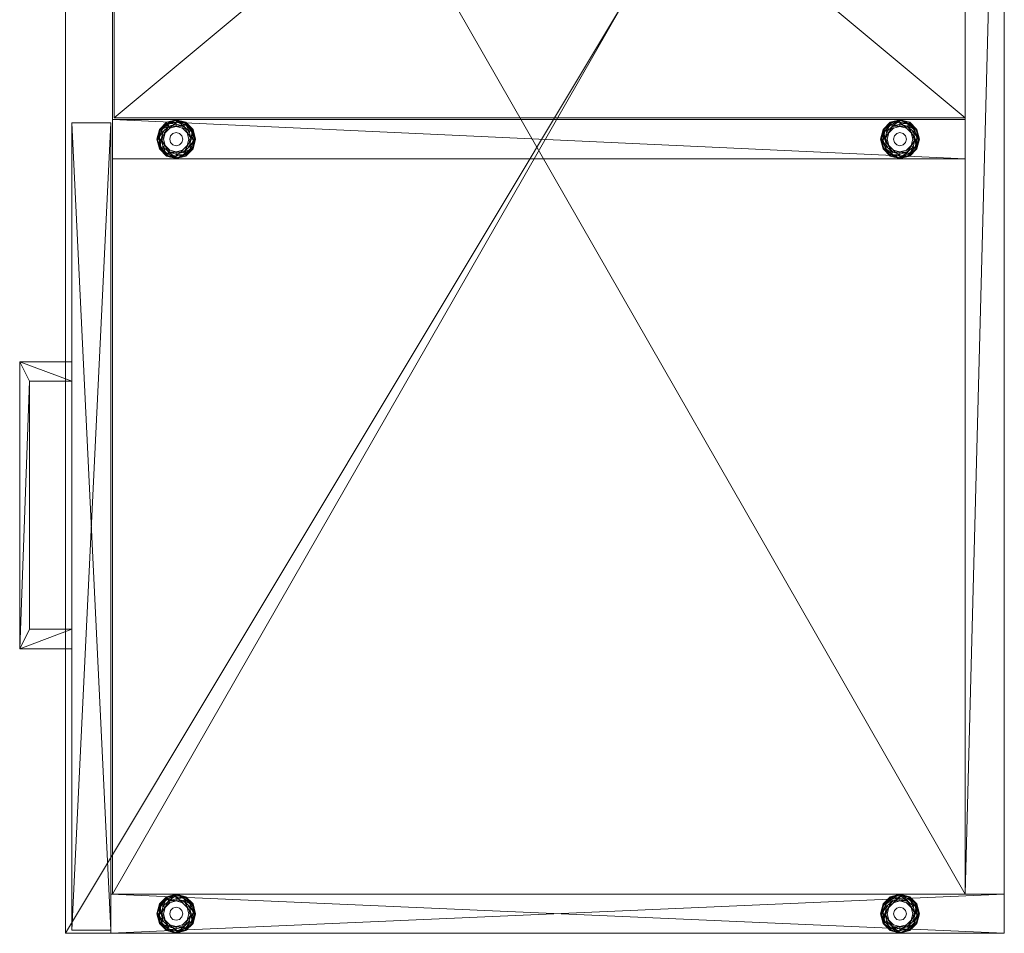
# Model space of a CAD drawing. Units: inches. Extents: x 31 to 182, y -56 to 46.
# Drawn here: x 163 to 182, y -56 to -39 of the extents above; entities that cross this region are included whole.
import ezdxf

# ---------------------------------------------------------------- set-up
doc = ezdxf.new("R2010")
doc.units = ezdxf.units.IN
doc.header["$LTSCALE"] = 0.24
doc.header["$MEASUREMENT"] = 0
doc.layers.add('CET color Black or White', color=7, linetype='Continuous')
doc.layers.add('CET Default', color=7, linetype='Continuous')
doc.layers.add('CET color Grey50', color=9, linetype='Continuous', true_color=0x808080)

# ---------------------------------------------------------------- blocks, each defined once
blk = doc.blocks.new('*C46')
at = {"layer": 'CET color Black or White', "linetype": 'Continuous', "lineweight": 18}
for points in [[(0, 18), (0, 0), (30, 0), (30, 18), (0, 18)], [(0.75, 18), (0.75, 17.25), (29.25, 17.25), (29.25, 18), (0.75, 18)], [(29.25, 18), (29.25, 0.875), (30, 0.875), (30, 18), (29.25, 18)], [(0.75, 17.25), (0.75, 0.906), (29.25, 0.906), (29.25, 17.25), (0.75, 17.25)], [(0.781, 17.25), (0.781, 0.938), (14.375, 0.938), (14.375, 17.25), (0.781, 17.25)], [(14.406, 17.25), (14.406, 0.906), (15.156, 0.906), (15.156, 17.25), (14.406, 17.25)], [(14.595, 16.323), (14.408, 16), (14.595, 15.677), (14.968, 15.677), (15.154, 16), (14.968, 16.323), (14.595, 16.323)], [(29.438, 16.323), (29.252, 16), (29.438, 15.677), (29.812, 15.677), (29.998, 16), (29.812, 16.323), (29.438, 16.323)], [(14.595, 2.448), (14.408, 2.125), (14.595, 1.802), (14.968, 1.802), (15.154, 2.125), (14.968, 2.448), (14.595, 2.448)], [(29.438, 2.448), (29.252, 2.125), (29.438, 1.802), (29.812, 1.802), (29.998, 2.125), (29.812, 2.448), (29.438, 2.448)], [(14.469, 0.875), (14.469, 0.125), (29.938, 0.125), (29.938, 0.875), (14.469, 0.875)], [(14.469, 0.875), (14.469, 0.125), (29.938, 0.125), (29.938, 0.875), (14.469, 0.875)], [(19.047, 0.125), (19.047, -0.875), (24.547, -0.875), (24.547, 0.125), (24.172, 0.125), (24.172, -0.687), (19.422, -0.687), (19.422, 0.125), (19.047, 0.125)]]:
    blk.add_lwpolyline(points, close=True, dxfattribs=at)
blk = doc.blocks.new('*C12')
at = {"layer": 'CET color Grey50', "linetype": 'Continuous', "lineweight": 0}
mesh = blk.add_polyface(dxfattribs=at)
corners = [(0, 0.875, 0.5), (0.75, 0.875, 0.5), (14.406, 0.906, 1.5), (15.156, 0.906, 1.5), (29.25, 0.875, 0.5), (30, 0.875, 0.5), (0, 18, 0.5), (0.75, 18, 0.5), (14.406, 17.25, 1.5), (15.156, 17.25, 1.5), (29.25, 18, 0.5), (30, 18, 0.5), (0, 0.875, 21.875), (0.75, 0.875, 21.875), (14.406, 0.906, 21.875), (15.156, 0.906, 21.875), (29.25, 0.875, 21.875), (30, 0.875, 21.875), (0, 18, 21.875), (0.75, 18, 21.875), (14.406, 17.25, 21.875), (15.156, 17.25, 21.875), (29.25, 18, 21.875), (30, 18, 21.875)]
mesh.append_faces([[corners[k] for k in face] for face in [(0, 1, 7, 0), (0, 7, 6, 0), (0, 1, 13, 0), (0, 13, 12, 0), (0, 12, 18, 0), (0, 18, 6, 0), (1, 13, 7, 1), (2, 14, 3, 2), (2, 8, 20, 2), (2, 20, 14, 2), (3, 14, 15, 3), (3, 15, 9, 3), (4, 10, 22, 4), (4, 22, 16, 4), (4, 5, 17, 4), (4, 17, 16, 4), (4, 10, 5, 4), (5, 11, 17, 5), (5, 10, 11, 5), (6, 18, 19, 6), (6, 19, 7, 6), (7, 13, 19, 7), (9, 15, 21, 9), (10, 22, 23, 10), (10, 23, 11, 10), (11, 23, 17, 11), (12, 13, 19, 12), (12, 19, 18, 12), (14, 15, 21, 14), (14, 21, 20, 14), (16, 17, 23, 16), (16, 23, 22, 16)]])
mesh = blk.add_polyface(dxfattribs=at)
corners = [(0, 0, 22.938), (0, 0, 21.875), (30, 0, 21.875), (30, 0, 22.937), (0, 18, 22.938), (0, 18, 21.875), (30, 18, 22.937), (30, 18, 21.875)]
mesh.append_faces([[corners[k] for k in face] for face in [(0, 4, 1, 0), (1, 2, 0, 1), (1, 4, 5, 1), (0, 2, 3, 0), (2, 7, 3, 2), (3, 7, 6, 3), (4, 6, 5, 4), (5, 6, 7, 5)]])
mesh = blk.add_polyface(dxfattribs=at)
corners = [(0, 0, 22.938), (30, 0, 22.937), (0, 18, 22.938), (30, 18, 22.937)]
mesh.append_faces([[corners[k] for k in face] for face in [(0, 1, 2, 0), (1, 3, 2, 1)]])
mesh = blk.add_polyface(dxfattribs=at)
corners = [(0.75, 17.25, 0.5), (0.75, 18, 0.5), (29.25, 17.25, 0.5), (29.25, 18, 0.5), (0.75, 17.25, 21.875), (0.75, 18, 21.875), (29.25, 17.25, 21.875), (29.25, 18, 21.875)]
mesh.append_faces([[corners[k] for k in face] for face in [(0, 2, 1, 0), (1, 2, 3, 1), (0, 2, 6, 0), (0, 6, 4, 0), (4, 6, 5, 4), (5, 6, 7, 5)]])
mesh = blk.add_polyface(dxfattribs=at)
corners = [(0.75, 18, 0.5), (29.25, 18, 0.5), (0.75, 18, 21.875), (29.25, 18, 21.875)]
mesh.append_faces([[corners[k] for k in face] for face in [(0, 2, 1, 0), (1, 2, 3, 1)]])
mesh = blk.add_polyface(dxfattribs=at)
corners = [(0.75, 0.906, 1.5), (0.75, 0.906, 0.5), (29.25, 0.906, 0.5), (29.25, 0.906, 1.5), (0.75, 17.25, 1.5), (0.75, 17.25, 0.5), (29.25, 17.25, 1.5), (29.25, 17.25, 0.5)]
mesh.append_faces([[corners[k] for k in face] for face in [(0, 1, 2, 0), (0, 2, 3, 0), (1, 5, 2, 1), (0, 4, 6, 0), (0, 6, 3, 0), (2, 5, 7, 2)]])
mesh = blk.add_polyface(dxfattribs=at)
corners = [(0.781, 0.938, 13.935), (0.781, 0.938, 13.185), (14.375, 0.938, 13.935), (14.375, 0.938, 13.185), (0.781, 17.25, 13.185), (0.781, 17.25, 13.935), (14.375, 17.25, 13.185), (14.375, 17.25, 13.935)]
mesh.append_faces([[corners[k] for k in face] for face in [(0, 2, 7, 0), (0, 7, 5, 0), (0, 1, 3, 0), (0, 3, 2, 0), (0, 5, 1, 0), (1, 4, 3, 1), (1, 5, 4, 1), (3, 6, 2, 3), (2, 6, 7, 2), (3, 4, 6, 3), (4, 5, 7, 4), (4, 7, 6, 4)]])
mesh = blk.add_polyface(dxfattribs=at)
corners = [(0.498, 15.788, 0), (0.587, 15.878, 0), (0.66, 15.836, 0.03), (0.539, 15.715, 0.03), (0.519, 15.75, 0.252), (0.554, 15.691, 0.195), (0.625, 15.856, 0.252), (0.519, 16.25, 0.252), (0.625, 16.144, 0.252), (0.684, 16.179, 0.195), (0.554, 16.309, 0.195), (0.539, 16.285, 0.03), (0.66, 16.164, 0.03), (0.587, 16.123, 0), (0.562, 16.323, 0.108), (0.698, 15.813, 0.108), (0.562, 15.677, 0.108), (0.698, 16.187, 0.108), (0.684, 15.821, 0.195), (0.62, 16, 0), (0.704, 16, 0.03), (0.625, 15.856, 0.41), (0.625, 16.144, 0.41), (0.664, 16, 0.252), (0.732, 16, 0.195), (0.748, 16, 0.108), (14.408, 16, 0.108), (14.453, 16, 0.03), (14.458, 15.813, 0.108), (14.472, 15.821, 0.195), (14.424, 16, 0.195), (14.458, 16.187, 0.108), (14.497, 16.164, 0.03), (14.472, 16.179, 0.195), (14.531, 15.856, 0.252), (14.493, 16, 0.252), (14.569, 16.123, 0), (14.536, 16, 0), (14.497, 15.836, 0.03), (14.595, 16.323, 0.108), (14.595, 15.677, 0.108), (14.603, 15.691, 0.195), (14.531, 16.144, 0.252)]
mesh.append_faces([[corners[k] for k in face] for face in [(0, 1, 2, 0), (0, 2, 3, 0), (4, 5, 6, 4), (7, 8, 9, 7), (7, 9, 10, 7), (11, 12, 13, 11), (11, 14, 12, 11), (3, 2, 15, 3), (3, 15, 16, 3), (10, 9, 17, 10), (10, 17, 14, 10), (5, 18, 6, 5), (5, 16, 18, 5), (14, 17, 12, 14), (16, 15, 18, 16), (13, 12, 19, 13), (1, 19, 20, 1), (1, 20, 2, 1), (19, 12, 20, 19), (8, 21, 6, 8), (8, 22, 21, 8), (8, 6, 23, 8), (8, 23, 24, 8), (8, 24, 9, 8), (6, 18, 23, 6), (12, 17, 20, 12), (2, 20, 25, 2), (2, 25, 15, 2), (23, 18, 24, 23), (18, 15, 24, 18), (9, 24, 25, 9), (9, 25, 17, 9), (17, 25, 20, 17), (15, 25, 24, 15), (26, 27, 28, 26), (26, 28, 29, 26), (26, 29, 30, 26), (26, 30, 31, 26), (26, 31, 32, 26), (26, 32, 27, 26), (30, 33, 31, 30), (30, 29, 34, 30), (30, 34, 35, 30), (30, 35, 33, 30), (27, 36, 37, 27), (27, 32, 36, 27), (27, 37, 38, 27), (27, 38, 28, 27), (31, 33, 39, 31), (28, 38, 40, 28), (28, 41, 29, 28), (33, 35, 42, 33)]])
mesh = blk.add_polyface(dxfattribs=at)
corners = [(14.595, 2.448, 0.108), (14.781, 2.498, 0.108), (14.781, 2.482, 0.195), (14.458, 16.187, 0.108), (14.595, 16.323, 0.108), (14.617, 16.285, 0.03), (14.497, 16.164, 0.03), (14.458, 15.813, 0.108), (14.595, 15.677, 0.108), (14.603, 15.691, 0.195), (14.472, 15.821, 0.195), (14.637, 15.75, 0.252), (14.531, 15.856, 0.252), (14.472, 16.179, 0.195), (14.531, 16.144, 0.252), (14.603, 16.309, 0.195), (14.493, 16, 0.252), (14.659, 16.212, 0), (14.569, 16.123, 0), (14.497, 15.836, 0.03), (14.536, 16, 0), (14.569, 15.878, 0), (14.617, 15.715, 0.03), (14.637, 16.25, 0.252), (14.531, 15.856, 0.41), (14.781, 15.711, 0.252), (14.781, 15.711, 0.41), (14.531, 16.144, 0.41), (14.781, 16.289, 0.41), (14.781, 16.289, 0.252), (14.659, 15.788, 0), (14.781, 16.329, 0.03), (14.781, 16.373, 0.108), (14.781, 15.627, 0.108), (14.781, 15.643, 0.195), (14.781, 16.357, 0.195), (14.781, 15.671, 0.03), (14.781, 16.245, 0), (14.656, 16, 0.5), (14.656, 16, 0.41), (14.673, 15.938, 0.41), (14.673, 15.938, 0.5), (14.673, 16.063, 0.5), (14.673, 16.063, 0.41), (14.781, 15.755, 0), (14.719, 16.108, 0.5), (14.719, 16.108, 0.41), (14.719, 15.892, 0.41), (14.719, 15.892, 0.5), (14.781, 16.125, 0.5), (14.781, 15.875, 0.41), (14.781, 15.875, 0.5), (14.781, 16.125, 0.41)]
mesh.append_faces([[corners[k] for k in face] for face in [(0, 1, 2, 0), (3, 4, 5, 3), (3, 5, 6, 3), (7, 8, 9, 7), (10, 9, 11, 10), (10, 11, 12, 10), (13, 14, 15, 13), (13, 15, 4, 13), (16, 12, 14, 16), (6, 5, 17, 6), (6, 17, 18, 6), (19, 20, 21, 19), (19, 21, 22, 19), (19, 22, 8, 19), (14, 23, 15, 14), (24, 12, 25, 24), (24, 25, 26, 24), (12, 27, 14, 12), (12, 24, 27, 12), (12, 11, 25, 12), (27, 28, 14, 27), (14, 28, 29, 14), (14, 29, 23, 14), (21, 30, 22, 21), (4, 31, 5, 4), (4, 32, 31, 4), (4, 15, 32, 4), (8, 22, 33, 8), (8, 34, 9, 8), (8, 33, 34, 8), (15, 35, 32, 15), (15, 23, 35, 15), (9, 34, 25, 9), (9, 25, 11, 9), (22, 36, 33, 22), (5, 31, 37, 5), (22, 30, 36, 22), (5, 37, 17, 5), (23, 29, 35, 23), (38, 39, 40, 38), (38, 40, 41, 38), (38, 42, 39, 38), (39, 42, 43, 39), (30, 44, 36, 30), (43, 45, 46, 43), (42, 45, 43, 42), (40, 47, 41, 40), (41, 47, 48, 41), (45, 49, 46, 45), (48, 47, 50, 48), (48, 50, 51, 48), (46, 49, 52, 46)]])
mesh = blk.add_polyface(dxfattribs=at)
corners = [(14.781, 15.711, 0.252), (15.031, 15.856, 0.252), (14.781, 15.711, 0.41), (14.781, 16.329, 0.03), (14.946, 16.285, 0.03), (14.904, 16.212, 0), (14.781, 15.643, 0.195), (14.926, 15.75, 0.252), (14.96, 15.691, 0.195), (14.781, 15.875, 0.41), (14.844, 15.892, 0.41), (14.781, 15.875, 0.5), (14.781, 15.627, 0.108), (14.844, 15.892, 0.5), (15.031, 15.856, 0.41), (14.968, 15.677, 0.108), (14.781, 15.671, 0.03), (14.946, 15.715, 0.03), (14.781, 16.245, 0), (14.781, 16.125, 0.5), (14.844, 16.108, 0.5), (14.781, 16.125, 0.41), (14.781, 16.373, 0.108), (14.968, 16.323, 0.108), (14.781, 16.357, 0.195), (14.96, 16.309, 0.195), (14.781, 16.289, 0.252), (14.926, 16.25, 0.252), (14.844, 16.108, 0.41), (14.781, 15.755, 0), (14.904, 15.788, 0), (14.781, 16.289, 0.41), (15.031, 16.144, 0.41), (15.031, 16.144, 0.252), (14.889, 16.063, 0.5), (14.889, 16.063, 0.41), (14.889, 15.938, 0.41), (14.889, 15.938, 0.5), (14.906, 16, 0.5), (14.906, 16, 0.41), (14.993, 16.123, 0), (14.993, 15.878, 0), (15.066, 15.836, 0.03), (15.091, 16.179, 0.195), (15.104, 15.813, 0.108), (15.066, 16.164, 0.03), (15.104, 16.187, 0.108), (15.091, 15.821, 0.195), (15.026, 16, 0), (15.11, 16, 0.03)]
mesh.append_faces([[corners[k] for k in face] for face in [(0, 1, 2, 0), (3, 4, 5, 3), (6, 7, 0, 6), (6, 8, 7, 6), (9, 10, 11, 9), (6, 12, 8, 6), (11, 10, 13, 11), (2, 1, 14, 2), (12, 15, 8, 12), (12, 16, 15, 12), (16, 17, 15, 16), (3, 5, 18, 3), (19, 20, 21, 19), (3, 22, 4, 3), (22, 23, 4, 22), (22, 24, 23, 22), (24, 25, 23, 24), (24, 26, 25, 24), (26, 27, 25, 26), (21, 20, 28, 21), (29, 30, 17, 29), (29, 17, 16, 29), (31, 32, 26, 31), (26, 33, 27, 26), (0, 7, 1, 0), (26, 32, 33, 26), (20, 34, 28, 20), (28, 34, 35, 28), (10, 36, 13, 10), (13, 36, 37, 13), (34, 38, 35, 34), (35, 38, 39, 35), (37, 36, 39, 37), (37, 39, 38, 37), (5, 4, 40, 5), (30, 41, 42, 30), (30, 42, 17, 30), (7, 8, 1, 7), (27, 33, 43, 27), (27, 43, 25, 27), (17, 42, 44, 17), (17, 44, 15, 17), (4, 45, 40, 4), (4, 23, 45, 4), (25, 43, 46, 25), (25, 46, 23, 25), (8, 15, 47, 8), (8, 47, 1, 8), (23, 46, 45, 23), (40, 45, 48, 40), (41, 48, 49, 41), (33, 14, 1, 33)]])
mesh = blk.add_polyface(dxfattribs=at)
corners = [(29.268, 2.125, 0.195), (29.375, 1.981, 0.252), (29.336, 2.125, 0.252), (29.296, 2.125, 0.03), (29.34, 1.961, 0.03), (29.302, 1.938, 0.108), (29.413, 2.248, 0), (29.38, 2.125, 0), (29.34, 2.289, 0.03), (29.302, 2.312, 0.108), (29.438, 2.448, 0.108), (29.461, 2.41, 0.03), (29.316, 2.304, 0.195), (29.438, 1.802, 0.108), (29.446, 1.816, 0.195), (29.316, 1.946, 0.195), (29.481, 1.875, 0.252), (29.375, 2.269, 0.252), (29.446, 2.434, 0.195), (29.413, 2.003, 0), (29.461, 1.84, 0.03), (29.502, 2.337, 0), (29.375, 2.269, 0.41), (29.625, 2.414, 0.41), (29.375, 1.981, 0.41), (29.481, 2.375, 0.252), (29.268, 16, 0.195), (29.316, 16.179, 0.195), (29.375, 16.144, 0.252), (29.336, 16, 0.252), (29.296, 16, 0.03), (29.34, 15.836, 0.03), (29.413, 15.878, 0), (29.38, 16, 0), (29.34, 16.164, 0.03), (29.302, 16.187, 0.108), (29.438, 16.323, 0.108), (29.446, 16.309, 0.195), (29.302, 15.813, 0.108), (29.316, 15.821, 0.195), (29.438, 15.677, 0.108), (29.461, 15.715, 0.03), (29.375, 15.856, 0.252), (29.481, 16.25, 0.252), (29.446, 15.691, 0.195), (29.413, 16.123, 0), (29.461, 16.285, 0.03), (29.502, 15.788, 0), (29.375, 16.144, 0.41), (29.375, 15.856, 0.41), (29.481, 15.75, 0.252)]
mesh.append_faces([[corners[k] for k in face] for face in [(0, 1, 2, 0), (3, 4, 5, 3), (3, 6, 7, 3), (3, 8, 6, 3), (3, 7, 4, 3), (9, 10, 11, 9), (9, 11, 8, 9), (9, 12, 10, 9), (5, 4, 13, 5), (5, 13, 14, 5), (5, 14, 15, 5), (15, 14, 16, 15), (15, 16, 1, 15), (12, 17, 18, 12), (12, 18, 10, 12), (12, 2, 17, 12), (2, 1, 17, 2), (4, 19, 20, 4), (8, 21, 6, 8), (8, 11, 21, 8), (4, 7, 19, 4), (4, 20, 13, 4), (22, 23, 17, 22), (17, 1, 22, 17), (1, 24, 22, 1), (17, 25, 18, 17), (26, 27, 28, 26), (26, 28, 29, 26), (30, 31, 32, 30), (30, 33, 34, 30), (30, 32, 33, 30), (30, 34, 35, 30), (35, 34, 36, 35), (35, 36, 37, 35), (35, 37, 27, 35), (38, 39, 40, 38), (38, 40, 41, 38), (38, 41, 31, 38), (39, 29, 42, 39), (27, 37, 43, 27), (27, 43, 28, 27), (39, 44, 40, 39), (39, 42, 44, 39), (29, 42, 28, 29), (34, 45, 46, 34), (34, 33, 45, 34), (31, 41, 47, 31), (34, 46, 36, 34), (31, 47, 32, 31), (48, 42, 49, 48), (48, 28, 42, 48), (42, 50, 44, 42)]])
mesh = blk.add_polyface(dxfattribs=at)
corners = [(29.375, 16.144, 0.252), (29.375, 16.144, 0.41), (29.625, 16.289, 0.41), (29.625, 16.289, 0.252), (29.481, 16.25, 0.252), (29.413, 16.123, 0), (29.502, 16.212, 0), (29.461, 16.285, 0.03), (29.438, 16.323, 0.108), (29.625, 16.373, 0.108), (29.625, 16.357, 0.195), (29.446, 16.309, 0.195), (29.625, 16.329, 0.03), (29.5, 16, 0.41), (29.517, 16.063, 0.41), (29.5, 16, 0.5), (29.517, 16.063, 0.5), (29.625, 16.245, 0), (29.562, 16.108, 0.41), (29.562, 16.108, 0.5), (29.625, 16.125, 0.41), (29.625, 16.125, 0.5), (29.789, 16.285, 0.03), (29.812, 16.323, 0.108), (29.875, 16.144, 0.252), (29.769, 16.25, 0.252), (29.687, 16.108, 0.41), (29.687, 16.108, 0.5), (29.875, 16.144, 0.41), (29.747, 16.212, 0), (29.804, 16.309, 0.195), (29.733, 16.063, 0.41), (29.733, 16.063, 0.5), (29.75, 16, 0.41), (29.75, 16, 0.5), (29.837, 16.123, 0), (29.91, 16.164, 0.03), (29.948, 16.187, 0.108), (29.934, 16.179, 0.195), (29.87, 16, 0), (29.954, 16, 0.03), (29.914, 16, 0.252), (29.875, 15.856, 0.41), (29.998, 16, 0.108), (29.982, 16, 0.195)]
mesh.append_faces([[corners[k] for k in face] for face in [(0, 1, 2, 0), (0, 2, 3, 0), (0, 3, 4, 0), (5, 6, 7, 5), (8, 7, 9, 8), (8, 10, 11, 8), (8, 9, 10, 8), (11, 10, 3, 11), (11, 3, 4, 11), (7, 6, 12, 7), (7, 12, 9, 7), (13, 14, 15, 13), (15, 14, 16, 15), (6, 17, 12, 6), (14, 18, 16, 14), (16, 18, 19, 16), (18, 20, 19, 18), (19, 20, 21, 19), (12, 22, 23, 12), (12, 23, 9, 12), (3, 24, 25, 3), (21, 20, 26, 21), (21, 26, 27, 21), (12, 17, 22, 12), (3, 2, 28, 3), (3, 28, 24, 3), (17, 29, 22, 17), (9, 30, 10, 9), (9, 23, 30, 9), (10, 25, 3, 10), (10, 30, 25, 10), (27, 26, 31, 27), (27, 31, 32, 27), (31, 33, 32, 31), (32, 33, 34, 32), (29, 35, 36, 29), (29, 36, 22, 29), (25, 30, 24, 25), (22, 36, 37, 22), (22, 37, 23, 22), (30, 23, 38, 30), (30, 38, 24, 30), (23, 37, 38, 23), (35, 39, 40, 35), (35, 40, 36, 35), (24, 38, 41, 24), (42, 24, 28, 42), (36, 40, 43, 36), (36, 43, 37, 36), (41, 38, 44, 41), (38, 37, 44, 38), (37, 43, 44, 37)]])
mesh = blk.add_polyface(dxfattribs=at)
corners = [(14.968, 2.448, 0.108), (15.104, 2.312, 0.108), (15.091, 2.304, 0.195), (14.993, 2.248, 0), (15.11, 2.125, 0.03), (15.066, 2.289, 0.03), (15.026, 2.125, 0), (15.066, 1.961, 0.03), (15.031, 1.981, 0.252), (15.031, 2.269, 0.252), (15.031, 1.981, 0.41), (15.07, 2.125, 0.252), (15.138, 2.125, 0.195), (15.091, 1.946, 0.195), (15.031, 2.269, 0.41), (15.154, 2.125, 0.108), (15.104, 1.938, 0.108), (29.252, 2.125, 0.108), (29.302, 2.312, 0.108), (29.34, 2.289, 0.03), (29.296, 2.125, 0.03), (29.268, 2.125, 0.195), (29.302, 1.938, 0.108), (29.316, 1.946, 0.195), (29.336, 2.125, 0.252), (29.316, 2.304, 0.195), (29.375, 1.981, 0.252), (14.968, 15.677, 0.108), (15.104, 15.813, 0.108), (15.091, 15.821, 0.195), (14.993, 15.878, 0), (15.11, 16, 0.03), (15.066, 15.836, 0.03), (15.026, 16, 0), (15.066, 16.164, 0.03), (15.031, 16.144, 0.252), (15.031, 16.144, 0.41), (15.031, 15.856, 0.41), (15.031, 15.856, 0.252), (15.07, 16, 0.252), (15.138, 16, 0.195), (15.091, 16.179, 0.195), (15.154, 16, 0.108), (15.104, 16.187, 0.108), (29.252, 16, 0.108), (29.302, 15.813, 0.108), (29.34, 15.836, 0.03), (29.296, 16, 0.03), (29.302, 16.187, 0.108), (29.316, 16.179, 0.195), (29.268, 16, 0.195), (29.316, 15.821, 0.195), (29.336, 16, 0.252)]
mesh.append_faces([[corners[k] for k in face] for face in [(0, 1, 2, 0), (3, 4, 5, 3), (6, 7, 4, 6), (8, 9, 10, 8), (8, 11, 9, 8), (8, 11, 12, 8), (8, 12, 13, 8), (10, 9, 14, 10), (9, 2, 11, 9), (5, 4, 15, 5), (5, 15, 1, 5), (7, 16, 4, 7), (11, 2, 12, 11), (2, 1, 12, 2), (13, 12, 15, 13), (13, 15, 16, 13), (16, 15, 4, 16), (1, 15, 12, 1), (17, 18, 19, 17), (17, 19, 20, 17), (17, 21, 18, 17), (17, 20, 22, 17), (17, 22, 23, 17), (17, 23, 21, 17), (21, 24, 25, 21), (21, 23, 26, 21), (21, 25, 18, 21), (27, 28, 29, 27), (30, 31, 32, 30), (33, 34, 31, 33), (35, 36, 37, 35), (38, 29, 39, 38), (35, 39, 40, 35), (35, 40, 41, 35), (38, 39, 35, 38), (32, 31, 42, 32), (32, 42, 28, 32), (34, 43, 31, 34), (39, 29, 40, 39), (41, 40, 42, 41), (41, 42, 43, 41), (29, 28, 40, 29), (43, 42, 31, 43), (28, 42, 40, 28), (44, 45, 46, 44), (44, 46, 47, 44), (44, 48, 49, 44), (44, 49, 50, 44), (44, 50, 45, 44), (44, 47, 48, 44), (50, 51, 45, 50), (50, 52, 51, 50)]])
mesh = blk.add_polyface(dxfattribs=at)
corners = [(29.375, 15.856, 0.252), (29.625, 15.711, 0.252), (29.375, 15.856, 0.41), (29.481, 15.75, 0.252), (29.625, 15.711, 0.41), (29.438, 15.677, 0.108), (29.625, 15.671, 0.03), (29.461, 15.715, 0.03), (29.625, 15.627, 0.108), (29.446, 15.691, 0.195), (29.625, 15.643, 0.195), (29.625, 15.755, 0), (29.502, 15.788, 0), (29.5, 16, 0.41), (29.5, 16, 0.5), (29.517, 15.938, 0.5), (29.517, 15.938, 0.41), (29.562, 15.892, 0.5), (29.562, 15.892, 0.41), (29.625, 15.875, 0.5), (29.625, 15.875, 0.41), (29.747, 15.788, 0), (29.789, 15.715, 0.03), (29.812, 15.677, 0.108), (29.804, 15.691, 0.195), (29.769, 15.75, 0.252), (29.875, 15.856, 0.252), (29.875, 15.856, 0.41), (29.687, 15.892, 0.5), (29.687, 15.892, 0.41), (29.733, 15.938, 0.5), (29.733, 15.938, 0.41), (29.75, 16, 0.5), (29.75, 16, 0.41), (29.837, 15.878, 0), (29.934, 15.821, 0.195), (29.91, 15.836, 0.03), (29.948, 15.813, 0.108), (29.87, 16, 0), (29.954, 16, 0.03), (29.914, 16, 0.252), (29.875, 16.144, 0.252), (29.982, 16, 0.195), (29.998, 16, 0.108)]
mesh.append_faces([[corners[k] for k in face] for face in [(0, 1, 2, 0), (0, 3, 1, 0), (2, 1, 4, 2), (5, 6, 7, 5), (5, 8, 6, 5), (5, 9, 8, 5), (9, 10, 8, 9), (9, 3, 10, 9), (7, 6, 11, 7), (7, 11, 12, 7), (3, 1, 10, 3), (13, 14, 15, 13), (13, 15, 16, 13), (16, 17, 18, 16), (15, 17, 16, 15), (17, 19, 18, 17), (18, 19, 20, 18), (11, 6, 21, 11), (6, 8, 22, 6), (8, 23, 22, 8), (8, 10, 23, 8), (10, 24, 23, 10), (10, 1, 24, 10), (1, 25, 24, 1), (6, 22, 21, 6), (4, 1, 26, 4), (4, 26, 27, 4), (1, 25, 26, 1), (20, 19, 28, 20), (20, 28, 29, 20), (29, 28, 30, 29), (29, 30, 31, 29), (31, 32, 33, 31), (31, 30, 32, 31), (21, 22, 34, 21), (25, 26, 35, 25), (25, 35, 24, 25), (22, 36, 34, 22), (22, 23, 36, 22), (24, 35, 37, 24), (24, 37, 23, 24), (23, 37, 36, 23), (34, 36, 38, 34), (38, 36, 39, 38), (26, 40, 41, 26), (26, 40, 42, 26), (26, 42, 35, 26), (27, 26, 41, 27), (36, 37, 39, 36), (35, 42, 43, 35), (35, 43, 37, 35), (37, 43, 39, 37)]])
mesh = blk.add_polyface(dxfattribs=at)
corners = [(14.453, 2.125, 0.03), (14.569, 2.003, 0), (14.536, 2.125, 0), (14.458, 2.312, 0.108), (14.595, 2.448, 0.108), (14.603, 2.434, 0.195), (14.458, 1.938, 0.108), (14.595, 1.802, 0.108), (14.617, 1.84, 0.03), (14.497, 1.961, 0.03), (14.497, 2.289, 0.03), (14.472, 2.304, 0.195), (14.637, 2.375, 0.252), (14.531, 2.269, 0.252), (14.472, 1.946, 0.195), (14.603, 1.816, 0.195), (14.531, 1.981, 0.252), (14.493, 2.125, 0.252), (14.659, 1.913, 0), (14.617, 2.41, 0.03), (14.569, 2.248, 0), (14.531, 2.269, 0.41), (14.531, 1.981, 0.41), (14.781, 2.414, 0.41), (14.781, 2.414, 0.252), (14.637, 1.875, 0.252), (14.781, 1.836, 0.252), (14.781, 1.836, 0.41), (14.659, 2.337, 0), (14.781, 1.752, 0.108), (14.781, 1.796, 0.03), (14.781, 2.498, 0.108), (14.781, 2.482, 0.195), (14.781, 1.768, 0.195), (14.781, 1.88, 0), (14.781, 2.454, 0.03), (14.656, 2.125, 0.41), (14.656, 2.125, 0.5), (14.673, 2.063, 0.5), (14.673, 2.188, 0.41), (14.673, 2.063, 0.41), (14.673, 2.188, 0.5), (14.781, 2.37, 0), (14.719, 2.233, 0.41), (14.719, 2.233, 0.5), (14.719, 2.017, 0.5), (14.719, 2.017, 0.41), (14.781, 2.25, 0.41), (14.781, 2.25, 0.5), (14.781, 2, 0.5), (14.781, 2, 0.41)]
mesh.append_faces([[corners[k] for k in face] for face in [(0, 1, 2, 0), (3, 4, 5, 3), (6, 7, 8, 6), (6, 8, 9, 6), (3, 10, 4, 3), (11, 5, 12, 11), (11, 12, 13, 11), (14, 15, 7, 14), (14, 16, 15, 14), (17, 16, 13, 17), (9, 18, 1, 9), (10, 19, 4, 10), (10, 20, 19, 10), (10, 2, 20, 10), (9, 8, 18, 9), (16, 21, 13, 16), (16, 22, 21, 16), (21, 23, 13, 21), (13, 24, 12, 13), (13, 23, 24, 13), (16, 25, 26, 16), (22, 16, 26, 22), (22, 26, 27, 22), (16, 25, 15, 16), (20, 28, 19, 20), (7, 15, 29, 7), (7, 30, 8, 7), (7, 29, 30, 7), (4, 19, 31, 4), (4, 32, 5, 4), (5, 24, 12, 5), (5, 32, 24, 5), (15, 33, 29, 15), (15, 25, 33, 15), (8, 30, 34, 8), (8, 34, 18, 8), (19, 35, 31, 19), (19, 28, 35, 19), (25, 26, 33, 25), (36, 37, 38, 36), (36, 39, 37, 36), (36, 38, 40, 36), (37, 39, 41, 37), (28, 42, 35, 28), (39, 43, 41, 39), (41, 43, 44, 41), (40, 38, 45, 40), (40, 45, 46, 40), (44, 43, 47, 44), (44, 47, 48, 44), (46, 45, 49, 46), (46, 49, 50, 46)]])
mesh = blk.add_polyface(dxfattribs=at)
corners = [(14.781, 1.88, 0), (14.781, 1.796, 0.03), (14.904, 1.913, 0), (14.781, 1.752, 0.108), (14.946, 1.84, 0.03), (14.968, 1.802, 0.108), (14.781, 2.414, 0.252), (14.781, 2.482, 0.195), (14.926, 2.375, 0.252), (14.781, 1.768, 0.195), (14.96, 1.816, 0.195), (14.781, 1.836, 0.252), (14.926, 1.875, 0.252), (14.781, 2.454, 0.03), (14.946, 2.41, 0.03), (14.968, 2.448, 0.108), (14.781, 2.498, 0.108), (14.781, 2, 0.5), (14.844, 2.017, 0.5), (14.781, 2, 0.41), (14.96, 2.434, 0.195), (14.781, 2.414, 0.41), (15.031, 2.269, 0.41), (15.031, 2.269, 0.252), (14.781, 1.836, 0.41), (15.031, 1.981, 0.252), (15.031, 1.981, 0.41), (14.844, 2.017, 0.41), (14.781, 2.25, 0.41), (14.844, 2.233, 0.41), (14.781, 2.25, 0.5), (14.781, 2.37, 0), (14.904, 2.337, 0), (14.844, 2.233, 0.5), (14.889, 2.188, 0.41), (14.889, 2.188, 0.5), (14.889, 2.063, 0.5), (14.889, 2.063, 0.41), (14.906, 2.125, 0.5), (14.906, 2.125, 0.41), (14.993, 2.003, 0), (14.993, 2.248, 0), (15.066, 2.289, 0.03), (15.091, 1.946, 0.195), (15.066, 1.961, 0.03), (15.104, 2.312, 0.108), (15.091, 2.304, 0.195), (15.104, 1.938, 0.108), (15.026, 2.125, 0), (15.11, 2.125, 0.03)]
mesh.append_faces([[corners[k] for k in face] for face in [(0, 1, 2, 0), (1, 3, 4, 1), (3, 5, 4, 3), (6, 7, 8, 6), (9, 10, 5, 9), (9, 5, 3, 9), (9, 11, 10, 9), (11, 12, 10, 11), (13, 14, 15, 13), (13, 15, 16, 13), (17, 18, 19, 17), (16, 20, 7, 16), (16, 15, 20, 16), (21, 22, 6, 21), (6, 23, 8, 6), (1, 4, 2, 1), (6, 22, 23, 6), (24, 11, 25, 24), (24, 25, 26, 24), (19, 18, 27, 19), (11, 12, 25, 11), (28, 29, 30, 28), (7, 20, 8, 7), (31, 32, 14, 31), (31, 14, 13, 31), (30, 29, 33, 30), (33, 29, 34, 33), (33, 34, 35, 33), (18, 36, 27, 18), (27, 36, 37, 27), (37, 38, 39, 37), (36, 38, 37, 36), (35, 34, 39, 35), (35, 39, 38, 35), (2, 4, 40, 2), (32, 41, 42, 32), (32, 42, 14, 32), (12, 25, 43, 12), (12, 43, 10, 12), (8, 20, 23, 8), (4, 44, 40, 4), (14, 42, 45, 14), (14, 45, 15, 14), (4, 5, 44, 4), (20, 46, 23, 20), (10, 43, 47, 10), (10, 47, 5, 10), (20, 15, 46, 20), (5, 47, 44, 5), (40, 44, 48, 40), (41, 48, 49, 41)]])
mesh = blk.add_polyface(dxfattribs=at)
corners = [(29.375, 2.269, 0.252), (29.625, 2.414, 0.41), (29.625, 2.414, 0.252), (29.481, 2.375, 0.252), (29.438, 2.448, 0.108), (29.625, 2.454, 0.03), (29.461, 2.41, 0.03), (29.625, 2.498, 0.108), (29.446, 2.434, 0.195), (29.625, 2.482, 0.195), (29.625, 2.37, 0), (29.502, 2.337, 0), (29.5, 2.125, 0.5), (29.517, 2.188, 0.5), (29.5, 2.125, 0.41), (29.517, 2.188, 0.41), (29.562, 2.233, 0.5), (29.562, 2.233, 0.41), (29.625, 2.25, 0.5), (29.625, 2.25, 0.41), (29.875, 2.269, 0.252), (29.769, 2.375, 0.252), (29.804, 2.434, 0.195), (29.875, 2.269, 0.41), (29.747, 2.337, 0), (29.789, 2.41, 0.03), (29.812, 2.448, 0.108), (29.687, 2.233, 0.5), (29.687, 2.233, 0.41), (29.733, 2.188, 0.5), (29.733, 2.188, 0.41), (29.75, 2.125, 0.5), (29.75, 2.125, 0.41), (29.837, 2.248, 0), (29.934, 2.304, 0.195), (29.91, 2.289, 0.03), (29.948, 2.312, 0.108), (29.87, 2.125, 0), (29.954, 2.125, 0.03), (29.875, 1.981, 0.252), (29.914, 2.125, 0.252), (29.875, 1.981, 0.41), (29.982, 2.125, 0.195), (29.998, 2.125, 0.108)]
mesh.append_faces([[corners[k] for k in face] for face in [(0, 1, 2, 0), (0, 2, 3, 0), (4, 5, 6, 4), (4, 7, 5, 4), (4, 8, 7, 4), (8, 3, 9, 8), (8, 9, 7, 8), (6, 5, 10, 6), (6, 10, 11, 6), (3, 2, 9, 3), (12, 13, 14, 12), (14, 13, 15, 14), (15, 16, 17, 15), (13, 16, 15, 13), (17, 16, 18, 17), (17, 18, 19, 17), (2, 20, 21, 2), (2, 21, 22, 2), (2, 22, 9, 2), (2, 1, 23, 2), (2, 23, 20, 2), (10, 5, 24, 10), (5, 7, 25, 5), (7, 26, 25, 7), (18, 27, 19, 18), (19, 27, 28, 19), (5, 25, 24, 5), (9, 22, 26, 9), (9, 26, 7, 9), (28, 27, 29, 28), (28, 29, 30, 28), (30, 29, 31, 30), (30, 31, 32, 30), (24, 25, 33, 24), (21, 20, 34, 21), (21, 34, 22, 21), (25, 26, 35, 25), (25, 35, 33, 25), (22, 34, 36, 22), (22, 36, 26, 22), (26, 36, 35, 26), (33, 35, 37, 33), (37, 35, 38, 37), (20, 39, 40, 20), (23, 41, 20, 23), (20, 41, 39, 20), (20, 40, 42, 20), (20, 42, 34, 20), (35, 36, 38, 35), (34, 42, 43, 34), (34, 43, 36, 34), (36, 43, 38, 36)]])
mesh = blk.add_polyface(dxfattribs=at)
corners = [(0.498, 1.913, 0), (0.539, 1.84, 0.03), (0.587, 2.003, 0), (0.498, 2.337, 0), (0.587, 2.248, 0), (0.66, 2.289, 0.03), (0.539, 2.41, 0.03), (0.519, 1.875, 0.252), (0.625, 1.981, 0.252), (0.684, 1.946, 0.195), (0.554, 1.816, 0.195), (0.519, 2.375, 0.252), (0.554, 2.434, 0.195), (0.625, 2.269, 0.252), (0.66, 1.961, 0.03), (0.562, 1.802, 0.108), (0.698, 2.312, 0.108), (0.562, 2.448, 0.108), (0.698, 1.938, 0.108), (0.684, 2.304, 0.195), (0.62, 2.125, 0), (0.704, 2.125, 0.03), (0.664, 2.125, 0.252), (0.625, 1.981, 0.41), (0.625, 2.269, 0.41), (0.732, 2.125, 0.195), (0.748, 2.125, 0.108), (14.408, 2.125, 0.108), (14.424, 2.125, 0.195), (14.458, 1.938, 0.108), (14.497, 1.961, 0.03), (14.453, 2.125, 0.03), (14.458, 2.312, 0.108), (14.472, 2.304, 0.195), (14.531, 2.269, 0.252), (14.493, 2.125, 0.252), (14.472, 1.946, 0.195), (14.536, 2.125, 0), (14.497, 2.289, 0.03), (14.569, 2.003, 0), (14.603, 2.434, 0.195), (14.595, 1.802, 0.108), (14.531, 1.981, 0.252)]
mesh.append_faces([[corners[k] for k in face] for face in [(0, 1, 2, 0), (3, 4, 5, 3), (3, 5, 6, 3), (7, 8, 9, 7), (7, 9, 10, 7), (11, 12, 13, 11), (1, 14, 2, 1), (1, 15, 14, 1), (6, 5, 16, 6), (6, 16, 17, 6), (10, 9, 18, 10), (10, 18, 15, 10), (12, 17, 19, 12), (12, 19, 13, 12), (17, 16, 19, 17), (15, 18, 14, 15), (2, 14, 20, 2), (4, 20, 21, 4), (4, 21, 5, 4), (20, 14, 21, 20), (8, 22, 13, 8), (8, 13, 23, 8), (13, 24, 23, 13), (13, 19, 22, 13), (8, 22, 25, 8), (8, 25, 9, 8), (5, 21, 26, 5), (5, 26, 16, 5), (14, 18, 21, 14), (22, 19, 25, 22), (9, 25, 26, 9), (9, 26, 18, 9), (19, 16, 25, 19), (18, 26, 21, 18), (16, 26, 25, 16), (27, 28, 29, 27), (27, 29, 30, 27), (27, 30, 31, 27), (27, 31, 32, 27), (27, 32, 33, 27), (27, 33, 28, 27), (28, 33, 34, 28), (28, 34, 35, 28), (28, 35, 36, 28), (28, 36, 29, 28), (31, 37, 38, 31), (31, 30, 39, 31), (31, 38, 32, 31), (32, 40, 33, 32), (29, 36, 41, 29), (36, 35, 42, 36)]])
mesh = blk.add_polyface(dxfattribs=at)
corners = [(29.375, 1.981, 0.252), (29.481, 1.875, 0.252), (29.625, 1.836, 0.252), (29.375, 1.981, 0.41), (29.625, 1.836, 0.41), (29.413, 2.003, 0), (29.502, 1.913, 0), (29.461, 1.84, 0.03), (29.438, 1.802, 0.108), (29.625, 1.768, 0.195), (29.446, 1.816, 0.195), (29.625, 1.752, 0.108), (29.625, 1.796, 0.03), (29.5, 2.125, 0.5), (29.5, 2.125, 0.41), (29.517, 2.063, 0.41), (29.517, 2.063, 0.5), (29.625, 1.88, 0), (29.562, 2.017, 0.41), (29.562, 2.017, 0.5), (29.625, 2, 0.41), (29.625, 2, 0.5), (29.875, 1.981, 0.252), (29.875, 1.981, 0.41), (29.789, 1.84, 0.03), (29.804, 1.816, 0.195), (29.812, 1.802, 0.108), (29.769, 1.875, 0.252), (29.687, 2.017, 0.41), (29.687, 2.017, 0.5), (29.747, 1.913, 0), (29.733, 2.063, 0.41), (29.733, 2.063, 0.5), (29.75, 2.125, 0.41), (29.75, 2.125, 0.5), (29.837, 2.003, 0), (29.91, 1.961, 0.03), (29.948, 1.938, 0.108), (29.934, 1.946, 0.195), (29.87, 2.125, 0), (29.954, 2.125, 0.03), (29.914, 2.125, 0.252), (29.998, 2.125, 0.108), (29.982, 2.125, 0.195)]
mesh.append_faces([[corners[k] for k in face] for face in [(0, 1, 2, 0), (0, 2, 3, 0), (3, 2, 4, 3), (5, 6, 7, 5), (8, 9, 10, 8), (8, 11, 9, 8), (8, 7, 11, 8), (10, 9, 2, 10), (10, 2, 1, 10), (7, 12, 11, 7), (7, 6, 12, 7), (13, 14, 15, 13), (13, 15, 16, 13), (6, 17, 12, 6), (15, 18, 16, 15), (16, 18, 19, 16), (19, 18, 20, 19), (19, 20, 21, 19), (4, 2, 22, 4), (4, 22, 23, 4), (12, 17, 24, 12), (11, 25, 9, 11), (11, 26, 25, 11), (11, 12, 26, 11), (9, 27, 2, 9), (9, 25, 27, 9), (2, 27, 22, 2), (21, 20, 28, 21), (21, 28, 29, 21), (17, 30, 24, 17), (12, 24, 26, 12), (28, 31, 29, 28), (29, 31, 32, 29), (31, 33, 32, 31), (32, 33, 34, 32), (30, 35, 36, 30), (30, 36, 24, 30), (27, 25, 22, 27), (24, 36, 37, 24), (24, 37, 26, 24), (25, 26, 38, 25), (25, 38, 22, 25), (26, 37, 38, 26), (35, 39, 40, 35), (35, 40, 36, 35), (22, 38, 41, 22), (36, 42, 37, 36), (36, 40, 42, 36), (41, 38, 43, 41), (38, 37, 43, 38), (37, 42, 43, 37)]])
mesh = blk.add_polyface(dxfattribs=at)
corners = [(14.469, 0.125, 0.75), (14.469, 0.875, 0.75), (29.937, 0.875, 0.75), (29.937, 0.125, 0.75), (14.469, 0.875, 14.75), (14.469, 0.125, 14.75), (29.937, 0.125, 14.75), (29.937, 0.875, 14.75)]
mesh.append_faces([[corners[k] for k in face] for face in [(0, 1, 2, 0), (0, 2, 3, 0), (1, 0, 5, 1), (1, 5, 4, 1), (0, 5, 3, 0), (1, 2, 7, 1), (1, 7, 4, 1), (3, 2, 7, 3), (3, 7, 6, 3), (3, 5, 6, 3), (5, 6, 4, 5), (4, 6, 7, 4)]])
mesh = blk.add_polyface(dxfattribs=at)
corners = [(14.469, 0.125, 14.875), (14.469, 0.875, 14.875), (29.938, 0.125, 14.875), (29.938, 0.875, 14.875), (14.469, 0.875, 21.75), (14.469, 0.125, 21.75), (29.938, 0.875, 21.75), (29.938, 0.125, 21.75)]
mesh.append_faces([[corners[k] for k in face] for face in [(0, 1, 3, 0), (0, 3, 2, 0), (1, 0, 5, 1), (1, 5, 4, 1), (1, 4, 6, 1), (1, 6, 3, 1), (0, 2, 5, 0), (2, 3, 6, 2), (2, 6, 7, 2), (2, 7, 5, 2), (4, 5, 7, 4), (4, 7, 6, 4)]])
mesh = blk.add_polyface(dxfattribs=at)
corners = [(19.047, -0.875, 13.281), (19.047, -0.875, 13.75), (19.422, -0.687, 13.281), (19.422, -0.687, 13.75), (24.172, -0.687, 13.75), (24.172, -0.687, 13.281), (24.547, -0.875, 13.75), (24.547, -0.875, 13.281), (19.047, 0.125, 13.75), (19.047, 0.125, 13.281), (19.422, 0.125, 13.75), (19.422, 0.125, 13.281), (24.172, 0.125, 13.75), (24.172, 0.125, 13.281), (24.547, 0.125, 13.281), (24.547, 0.125, 13.75), (19.047, -0.875, 20.734), (19.047, -0.875, 20.266), (19.422, -0.687, 20.266), (19.422, -0.687, 20.734), (24.172, -0.687, 20.734), (24.172, -0.687, 20.266), (24.547, -0.875, 20.266), (24.547, -0.875, 20.734), (19.047, 0.125, 20.734), (19.047, 0.125, 20.266), (19.422, 0.125, 20.266), (19.422, 0.125, 20.734), (24.172, 0.125, 20.734), (24.172, 0.125, 20.266), (24.547, 0.125, 20.734), (24.547, 0.125, 20.266)]
mesh.append_faces([[corners[k] for k in face] for face in [(0, 1, 7, 0), (0, 2, 11, 0), (0, 7, 2, 0), (0, 11, 9, 0), (1, 3, 10, 1), (1, 6, 3, 1), (1, 10, 8, 1), (1, 6, 7, 1), (1, 0, 8, 1), (0, 9, 8, 0), (2, 3, 11, 2), (3, 6, 4, 3), (3, 10, 11, 3), (2, 5, 4, 2), (2, 4, 3, 2), (2, 7, 5, 2), (4, 12, 6, 4), (5, 12, 4, 5), (5, 13, 12, 5), (5, 13, 7, 5), (7, 13, 14, 7), (7, 6, 14, 7), (6, 12, 15, 6), (6, 15, 14, 6), (8, 9, 10, 8), (9, 11, 10, 9), (12, 13, 15, 12), (13, 14, 15, 13), (16, 17, 24, 16), (17, 16, 22, 17), (17, 18, 26, 17), (17, 22, 18, 17), (17, 26, 25, 17), (16, 19, 27, 16), (16, 23, 19, 16), (16, 27, 24, 16), (17, 25, 24, 17), (16, 23, 22, 16), (18, 22, 21, 18), (18, 21, 20, 18), (18, 20, 19, 18), (18, 19, 26, 18), (19, 27, 26, 19), (19, 23, 20, 19), (20, 21, 28, 20), (20, 28, 23, 20), (21, 29, 22, 21), (21, 29, 28, 21), (22, 23, 31, 22), (22, 29, 31, 22), (23, 30, 31, 23), (23, 28, 30, 23), (25, 27, 24, 25), (25, 26, 27, 25), (29, 30, 28, 29), (29, 31, 30, 29)]])
blk = doc.blocks.new('*C64')
at = {"layer": 'CET Default', "linetype": 'Continuous', "lineweight": 0, "rotation": 270.0000006832453}
blk.add_blockref('*C12', (57.5, -21, 0.125), dxfattribs=at)
blk = doc.blocks.new('*C3')
at = {"layer": 'CET Default', "linetype": 'Continuous', "lineweight": 0, "rotation": 270.0000006832453}
blk.add_blockref('*C46', (57.5, -21), dxfattribs=at)
at = {"layer": 'CET Default', "linetype": 'Continuous', "lineweight": 0}
blk.add_blockref('*C64', (0, 0), dxfattribs=at)
blk = doc.blocks.new('*C37')
at = {"layer": 'CET color Black or White', "linetype": 'Continuous', "lineweight": 18}
for points in [[(0, 18), (0, 0), (30, 0), (30, 18), (0, 18)], [(0.75, 18), (0.75, 17.25), (29.25, 17.25), (29.25, 18), (0.75, 18)], [(29.25, 18), (29.25, 0.875), (30, 0.875), (30, 18), (29.25, 18)], [(0.75, 17.25), (0.75, 0.906), (29.25, 0.906), (29.25, 17.25), (0.75, 17.25)], [(0.781, 17.25), (0.781, 0.938), (14.375, 0.938), (14.375, 17.25), (0.781, 17.25)], [(14.406, 17.25), (14.406, 0.906), (15.156, 0.906), (15.156, 17.25), (14.406, 17.25)], [(14.595, 16.323), (14.408, 16), (14.595, 15.677), (14.968, 15.677), (15.154, 16), (14.968, 16.323), (14.595, 16.323)], [(29.438, 16.323), (29.252, 16), (29.438, 15.677), (29.812, 15.677), (29.998, 16), (29.812, 16.323), (29.438, 16.323)], [(14.595, 2.448), (14.408, 2.125), (14.595, 1.802), (14.968, 1.802), (15.154, 2.125), (14.968, 2.448), (14.595, 2.448)], [(29.438, 2.448), (29.252, 2.125), (29.438, 1.802), (29.812, 1.802), (29.998, 2.125), (29.812, 2.448), (29.438, 2.448)], [(14.469, 0.875), (14.469, 0.125), (29.938, 0.125), (29.938, 0.875), (14.469, 0.875)], [(14.469, 0.875), (14.469, 0.125), (29.938, 0.125), (29.938, 0.875), (14.469, 0.875)], [(19.047, 0.125), (19.047, -0.875), (24.547, -0.875), (24.547, 0.125), (24.172, 0.125), (24.172, -0.687), (19.422, -0.687), (19.422, 0.125), (19.047, 0.125)]]:
    blk.add_lwpolyline(points, close=True, dxfattribs=at)
blk = doc.blocks.new('*C48')
at = {"layer": 'CET Default', "linetype": 'Continuous', "lineweight": 0, "rotation": 270.0000006832453}
blk.add_blockref('*C12', (164.139, -26.407, 0.125), dxfattribs=at)

msp = doc.modelspace()

# ---------------------------------------------------------------- block references
at = {"layer": 'CET Default', "linetype": 'Continuous', "lineweight": 0}
for name, p in [('*C3', (106.639, -5.407, 0)), ('*C48', (0, 0))]:
    msp.add_blockref(name, p, dxfattribs=at)
at = {"layer": 'CET Default', "linetype": 'Continuous', "lineweight": 0, "rotation": 270.0000006832453}
msp.add_blockref('*C37', (164.139, -26.407), dxfattribs=at)

doc.saveas('drawing.dxf')
